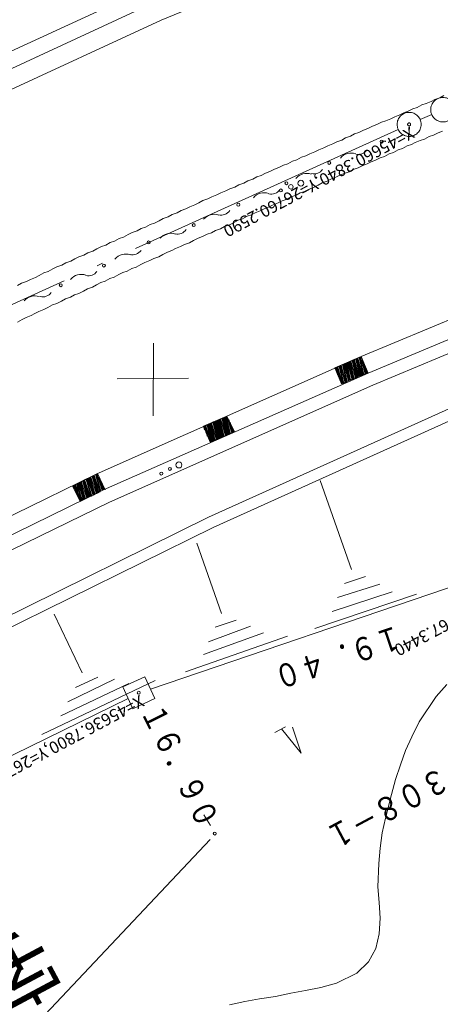
# Model space of a CAD drawing. Extents: x 26378 to 26673, y 45984 to 46258.
# Drawn here: x 26560 to 26577, y 46061 to 46102 of the extents above; entities that cross this region are included whole.
import ezdxf

# ---------------------------------------------------------------- set-up
doc = ezdxf.new("R2010")
doc.units = 0
doc.linetypes.add('long dashed dotted', pattern=[15.25, 12, -1.5, 0.25, -1.5])
doc.layers.add('道路平面図', color=7, linetype='Continuous', lineweight=5)
doc.styles.add('\\M+5A3CD\\M+5A3D3 \\M+5A5B4\\M+5A5B7\\M+5A5C3\\M+5A5AF', font='MS Gothic.ttf')

msp = doc.modelspace()

# ---------------------------------------------------------------- linework, layer by layer
at = {"layer": '道路平面図', "linetype": 'Continuous', "lineweight": 13}
for p, q in [((26583.937, 46109.129), (26565.649, 46101.584)), ((26565.082, 46102.91), (26551.125, 46096.476)), ((26565.336, 46102.302), (26551.352, 46095.853)), ((26565.649, 46101.584), (26549.415, 46094.109)), ((26577.048, 46098.289), (26576.883, 46098.2)), ((26577.256, 46098.364), (26577.048, 46098.289)), ((26577.421, 46098.453), (26577.256, 46098.364)), ((26576.122, 46097.9), (26575.929, 46097.797)), ((26576.302, 46097.961), (26576.122, 46097.9)), ((26576.495, 46098.064), (26576.302, 46097.961)), ((26576.675, 46098.125), (26576.495, 46098.064)), ((26576.883, 46098.2), (26576.675, 46098.125)), ((26575.003, 46097.408), (26574.823, 46097.347)), ((26575.211, 46097.484), (26575.003, 46097.408)), ((26575.376, 46097.572), (26575.211, 46097.484)), ((26575.584, 46097.648), (26575.376, 46097.572)), ((26575.749, 46097.736), (26575.584, 46097.648)), ((26575.929, 46097.797), (26575.749, 46097.736)), ((26574.077, 46097.019), (26573.884, 46096.916)), ((26574.257, 46097.08), (26574.077, 46097.019)), ((26574.45, 46097.183), (26574.257, 46097.08)), ((26574.63, 46097.244), (26574.45, 46097.183)), ((26574.823, 46097.347), (26574.63, 46097.244)), ((26573.166, 46096.603), (26572.958, 46096.528)), ((26573.331, 46096.692), (26573.166, 46096.603)), ((26573.539, 46096.767), (26573.331, 46096.692)), ((26573.704, 46096.855), (26573.539, 46096.767)), ((26573.884, 46096.916), (26573.704, 46096.855)), ((26576.618, 46096.642), (26576.438, 46096.581)), ((26576.811, 46096.745), (26576.618, 46096.642)), ((26576.991, 46096.805), (26576.811, 46096.745)), ((26577.184, 46096.909), (26576.991, 46096.805)), ((26577.364, 46096.969), (26577.184, 46096.909)), ((26572.213, 46096.2), (26572.047, 46096.111)), ((26572.42, 46096.275), (26572.213, 46096.2)), ((26572.586, 46096.364), (26572.42, 46096.275)), ((26572.793, 46096.439), (26572.586, 46096.364)), ((26572.958, 46096.528), (26572.793, 46096.439)), ((26575.512, 46096.192), (26575.319, 46096.089)), ((26575.692, 46096.253), (26575.512, 46096.192)), ((26575.885, 46096.356), (26575.692, 46096.253)), ((26576.065, 46096.417), (26575.885, 46096.356)), ((26576.23, 46096.505), (26576.065, 46096.417)), ((26576.438, 46096.581), (26576.23, 46096.505)), ((26571.301, 46095.783), (26571.121, 46095.723)), ((26571.494, 46095.887), (26571.301, 46095.783)), ((26571.674, 46095.947), (26571.494, 46095.887)), ((26571.84, 46096.036), (26571.674, 46095.947)), ((26572.047, 46096.111), (26571.84, 46096.036)), ((26574.766, 46095.864), (26574.573, 46095.761)), ((26574.946, 46095.925), (26574.766, 46095.864)), ((26575.139, 46096.028), (26574.946, 46095.925)), ((26575.319, 46096.089), (26575.139, 46096.028)), ((26570.375, 46095.395), (26570.183, 46095.292)), ((26570.555, 46095.455), (26570.375, 46095.395)), ((26570.748, 46095.559), (26570.555, 46095.455)), ((26570.928, 46095.619), (26570.748, 46095.559)), ((26571.121, 46095.723), (26570.928, 46095.619)), ((26573.647, 46095.372), (26573.482, 46095.284)), ((26573.855, 46095.448), (26573.647, 46095.372)), ((26574.02, 46095.536), (26573.855, 46095.448)), ((26574.228, 46095.612), (26574.02, 46095.536)), ((26574.393, 46095.7), (26574.228, 46095.612)), ((26574.573, 46095.761), (26574.393, 46095.7)), ((26569.464, 46094.978), (26569.257, 46094.903)), ((26569.63, 46095.067), (26569.464, 46094.978)), ((26569.81, 46095.128), (26569.63, 46095.067)), ((26570.002, 46095.231), (26569.81, 46095.128)), ((26570.183, 46095.292), (26570.002, 46095.231)), ((26572.721, 46094.983), (26572.556, 46094.895)), ((26572.929, 46095.059), (26572.721, 46094.983)), ((26573.094, 46095.147), (26572.929, 46095.059)), ((26573.274, 46095.208), (26573.094, 46095.147)), ((26573.482, 46095.284), (26573.274, 46095.208)), ((26568.511, 46094.575), (26568.345, 46094.486)), ((26568.718, 46094.65), (26568.511, 46094.575)), ((26568.884, 46094.739), (26568.718, 46094.65)), ((26569.091, 46094.814), (26568.884, 46094.739)), ((26569.257, 46094.903), (26569.091, 46094.814)), ((26571.81, 46094.567), (26571.617, 46094.464)), ((26571.99, 46094.628), (26571.81, 46094.567)), ((26572.183, 46094.731), (26571.99, 46094.628)), ((26572.348, 46094.819), (26572.183, 46094.731)), ((26572.556, 46094.895), (26572.348, 46094.819)), ((26567.599, 46094.159), (26567.392, 46094.083)), ((26567.765, 46094.247), (26567.599, 46094.159)), ((26567.972, 46094.323), (26567.765, 46094.247)), ((26568.138, 46094.411), (26567.972, 46094.323)), ((26568.345, 46094.486), (26568.138, 46094.411)), ((26570.899, 46094.151), (26570.691, 46094.075)), ((26571.064, 46094.239), (26570.899, 46094.151)), ((26571.272, 46094.315), (26571.064, 46094.239)), ((26571.437, 46094.403), (26571.272, 46094.315)), ((26571.617, 46094.464), (26571.437, 46094.403)), ((26589.742, 46094.162), (26573.971, 46087.609)), ((26566.688, 46093.742), (26566.481, 46093.667)), ((26566.854, 46093.831), (26566.688, 46093.742)), ((26567.061, 46093.906), (26566.854, 46093.831)), ((26567.227, 46093.995), (26567.061, 46093.906)), ((26567.392, 46094.083), (26567.227, 46093.995)), ((26569.945, 46093.747), (26569.78, 46093.659)), ((26570.153, 46093.823), (26569.945, 46093.747)), ((26570.318, 46093.911), (26570.153, 46093.823)), ((26570.526, 46093.987), (26570.318, 46093.911)), ((26570.691, 46094.075), (26570.526, 46093.987)), ((26565.735, 46093.339), (26565.569, 46093.25)), ((26565.942, 46093.414), (26565.735, 46093.339)), ((26566.108, 46093.503), (26565.942, 46093.414)), ((26566.315, 46093.578), (26566.108, 46093.503)), ((26566.481, 46093.667), (26566.315, 46093.578)), ((26569.034, 46093.331), (26568.854, 46093.27)), ((26569.227, 46093.434), (26569.034, 46093.331)), ((26569.407, 46093.495), (26569.227, 46093.434)), ((26569.572, 46093.583), (26569.407, 46093.495)), ((26569.78, 46093.659), (26569.572, 46093.583)), ((26590.025, 46093.499), (26574.269, 46086.918)), ((26564.824, 46092.922), (26564.658, 46092.834)), ((26565.004, 46092.983), (26564.824, 46092.922)), ((26565.196, 46093.086), (26565.004, 46092.983)), ((26565.377, 46093.147), (26565.196, 46093.086)), ((26565.569, 46093.25), (26565.377, 46093.147)), ((26568.123, 46092.915), (26567.915, 46092.839)), ((26568.288, 46093.003), (26568.123, 46092.915)), ((26568.496, 46093.079), (26568.288, 46093.003)), ((26568.661, 46093.167), (26568.496, 46093.079)), ((26568.854, 46093.27), (26568.661, 46093.167)), ((26590.221, 46093.001), (26574.465, 46086.42)), ((26563.912, 46092.506), (26563.719, 46092.403)), ((26564.092, 46092.567), (26563.912, 46092.506)), ((26564.285, 46092.67), (26564.092, 46092.567)), ((26564.451, 46092.759), (26564.285, 46092.67)), ((26564.658, 46092.834), (26564.451, 46092.759)), ((26567.197, 46092.526), (26567.004, 46092.423)), ((26567.377, 46092.587), (26567.197, 46092.526)), ((26567.57, 46092.69), (26567.377, 46092.587)), ((26567.75, 46092.751), (26567.57, 46092.69)), ((26567.915, 46092.839), (26567.75, 46092.751)), ((26563.166, 46092.178), (26562.974, 46092.075)), ((26563.346, 46092.239), (26563.166, 46092.178)), ((26563.539, 46092.342), (26563.346, 46092.239)), ((26563.719, 46092.403), (26563.539, 46092.342)), ((26566.258, 46092.095), (26566.093, 46092.007)), ((26566.466, 46092.171), (26566.258, 46092.095)), ((26566.631, 46092.259), (26566.466, 46092.171)), ((26566.839, 46092.335), (26566.631, 46092.259)), ((26567.004, 46092.423), (26566.839, 46092.335)), ((26562.228, 46091.747), (26562.062, 46091.659)), ((26562.435, 46091.823), (26562.228, 46091.747)), ((26562.601, 46091.911), (26562.435, 46091.823)), ((26562.808, 46091.987), (26562.601, 46091.911)), ((26562.974, 46092.075), (26562.808, 46091.987)), ((26565.347, 46091.679), (26565.181, 46091.59)), ((26565.554, 46091.754), (26565.347, 46091.679)), ((26565.72, 46091.843), (26565.554, 46091.754)), ((26565.913, 46091.946), (26565.72, 46091.843)), ((26566.093, 46092.007), (26565.913, 46091.946)), ((26561.316, 46091.331), (26561.151, 46091.243)), ((26561.524, 46091.407), (26561.316, 46091.331)), ((26561.689, 46091.495), (26561.524, 46091.407)), ((26561.897, 46091.57), (26561.689, 46091.495)), ((26562.062, 46091.659), (26561.897, 46091.57)), ((26564.616, 46091.323), (26564.436, 46091.262)), ((26564.808, 46091.426), (26564.616, 46091.323)), ((26564.974, 46091.515), (26564.808, 46091.426)), ((26565.181, 46091.59), (26564.974, 46091.515)), ((26560.42, 46090.887), (26560.212, 46090.812)), ((26560.585, 46090.976), (26560.42, 46090.887)), ((26560.778, 46091.079), (26560.585, 46090.976)), ((26560.958, 46091.139), (26560.778, 46091.079)), ((26561.151, 46091.243), (26560.958, 46091.139)), ((26563.704, 46090.907), (26563.524, 46090.846)), ((26563.897, 46091.01), (26563.704, 46090.907)), ((26564.063, 46091.098), (26563.897, 46091.01)), ((26564.243, 46091.159), (26564.063, 46091.098)), ((26564.436, 46091.262), (26564.243, 46091.159)), ((26559.839, 46090.648), (26559.674, 46090.559)), ((26560.047, 46090.723), (26559.839, 46090.648)), ((26560.212, 46090.812), (26560.047, 46090.723)), ((26562.793, 46090.491), (26562.586, 46090.415)), ((26562.958, 46090.579), (26562.793, 46090.491)), ((26563.151, 46090.682), (26562.958, 46090.579)), ((26563.331, 46090.743), (26563.151, 46090.682)), ((26563.524, 46090.846), (26563.331, 46090.743)), ((26561.882, 46090.074), (26561.674, 46089.999)), ((26562.047, 46090.163), (26561.882, 46090.074)), ((26562.227, 46090.224), (26562.047, 46090.163)), ((26562.42, 46090.327), (26562.227, 46090.224)), ((26562.586, 46090.415), (26562.42, 46090.327)), ((26560.943, 46089.643), (26560.778, 46089.555)), ((26561.136, 46089.746), (26560.943, 46089.643)), ((26561.316, 46089.807), (26561.136, 46089.746)), ((26561.509, 46089.91), (26561.316, 46089.807)), ((26561.674, 46089.999), (26561.509, 46089.91)), ((26560.032, 46089.227), (26559.867, 46089.139)), ((26560.24, 46089.303), (26560.032, 46089.227)), ((26560.405, 46089.391), (26560.24, 46089.303)), ((26560.57, 46089.479), (26560.405, 46089.391)), ((26560.778, 46089.555), (26560.57, 46089.479)), ((26559.867, 46089.139), (26559.674, 46089.036)), ((26565.323, 46085.143), (26565.341, 46088.163)), ((26573.971, 46087.609), (26562.95, 46082.709)), ((26573.971, 46087.609), (26572.88, 46087.132)), ((26573.943, 46087.594), (26574.144, 46086.887)), ((26574.255, 46086.946), (26573.971, 46087.609)), ((26573.971, 46087.609), (26574.269, 46086.918)), ((26573.233, 46086.47), (26573.06, 46087.193)), ((26573.261, 46086.485), (26573.087, 46087.207)), ((26573.261, 46086.485), (26573.087, 46087.207)), ((26573.316, 46086.515), (26573.115, 46087.222)), ((26573.343, 46086.529), (26573.142, 46087.237)), ((26573.371, 46086.544), (26573.198, 46087.266)), ((26573.371, 46086.544), (26573.198, 46087.266)), ((26573.399, 46086.559), (26573.225, 46087.281)), ((26573.454, 46086.588), (26573.253, 46087.296)), ((26573.481, 46086.603), (26573.28, 46087.31)), ((26573.509, 46086.618), (26573.322, 46087.298)), ((26573.509, 46086.618), (26573.35, 46087.312)), ((26573.536, 46086.632), (26573.378, 46087.327)), ((26573.606, 46086.634), (26573.405, 46087.342)), ((26573.634, 46086.649), (26573.433, 46087.357)), ((26573.634, 46086.649), (26573.46, 46087.371)), ((26573.661, 46086.664), (26573.488, 46087.386)), ((26573.689, 46086.679), (26573.515, 46087.401)), ((26573.744, 46086.708), (26573.543, 46087.415)), ((26573.744, 46086.708), (26573.543, 46087.415)), ((26573.772, 46086.723), (26573.598, 46087.445)), ((26573.799, 46086.738), (26573.626, 46087.46)), ((26573.653, 46087.474), (26573.827, 46086.752)), ((26573.653, 46087.474), (26573.854, 46086.767)), ((26573.695, 46087.462), (26573.882, 46086.782)), ((26573.751, 46087.491), (26573.909, 46086.796)), ((26573.778, 46087.506), (26573.979, 46086.798)), ((26573.778, 46087.506), (26573.937, 46086.811)), ((26573.806, 46087.521), (26574.007, 46086.813)), ((26573.833, 46087.535), (26574.034, 46086.828)), ((26573.888, 46087.565), (26574.062, 46086.843)), ((26573.888, 46087.565), (26574.089, 46086.857)), ((26573.916, 46087.579), (26574.089, 46086.857)), ((26574.017, 46087.456), (26574.172, 46086.901)), ((26574.091, 46087.319), (26574.2, 46086.916)), ((26574.15, 46087.208), (26574.2, 46086.916)), ((26574.269, 46086.918), (26563.261, 46082.06)), ((26573.163, 46086.469), (26572.88, 46087.132)), ((26572.88, 46087.132), (26573.163, 46086.469)), ((26572.953, 46086.994), (26572.907, 46087.146)), ((26572.999, 46086.841), (26572.935, 46087.161)), ((26573.058, 46086.731), (26572.95, 46087.134)), ((26573.261, 46086.485), (26572.95, 46087.134)), ((26573.163, 46086.469), (26572.977, 46087.148)), ((26573.191, 46086.483), (26573.005, 46087.163)), ((26573.163, 46086.469), (26574.255, 46086.946)), ((26574.196, 46087.056), (26574.227, 46086.931)), ((26574.465, 46086.42), (26563.499, 46081.55)), ((26563.829, 46086.683), (26566.792, 46086.706)), ((26567.626, 46080.921), (26579.957, 46086.486)), ((26567.819, 46080.493), (26580.15, 46086.058)), ((26568.392, 46085.122), (26567.41, 46084.704)), ((26567.53, 46084.414), (26567.438, 46084.719)), ((26567.562, 46084.289), (26567.466, 46084.733)), ((26567.694, 46084.041), (26567.508, 46084.72)), ((26567.764, 46084.043), (26567.563, 46084.75)), ((26567.722, 46084.055), (26567.563, 46084.75)), ((26567.792, 46084.057), (26567.591, 46084.765)), ((26567.819, 46084.072), (26567.618, 46084.779)), ((26567.847, 46084.087), (26567.646, 46084.794)), ((26567.874, 46084.101), (26567.673, 46084.809)), ((26567.874, 46084.101), (26567.701, 46084.824)), ((26567.957, 46084.146), (26567.728, 46084.838)), ((26567.902, 46084.116), (26567.728, 46084.838)), ((26567.957, 46084.146), (26567.756, 46084.853)), ((26567.984, 46084.16), (26567.811, 46084.883)), ((26568.012, 46084.175), (26567.811, 46084.883)), ((26568.04, 46084.19), (26567.839, 46084.897)), ((26568.067, 46084.205), (26567.881, 46084.884)), ((26568.095, 46084.219), (26567.908, 46084.899)), ((26568.137, 46084.206), (26567.936, 46084.914)), ((26568.137, 46084.206), (26567.963, 46084.929)), ((26568.192, 46084.236), (26567.991, 46084.943)), ((26568.165, 46084.221), (26567.991, 46084.943)), ((26568.22, 46084.251), (26568.019, 46084.958)), ((26568.247, 46084.265), (26568.046, 46084.973)), ((26568.275, 46084.28), (26568.074, 46084.988)), ((26568.101, 46085.002), (26568.275, 46084.28)), ((26568.129, 46085.017), (26568.33, 46084.31)), ((26568.129, 46085.017), (26568.357, 46084.324)), ((26568.184, 46085.046), (26568.357, 46084.324)), ((26568.211, 46085.061), (26568.385, 46084.339)), ((26568.226, 46085.034), (26568.413, 46084.354)), ((26568.254, 46085.048), (26568.44, 46084.369)), ((26568.281, 46085.063), (26568.468, 46084.383)), ((26568.309, 46085.078), (26568.51, 46084.37)), ((26568.336, 46085.093), (26568.537, 46084.385)), ((26568.364, 46085.107), (26568.537, 46084.385)), ((26568.703, 46084.474), (26568.392, 46085.122)), ((26568.392, 46085.122), (26568.593, 46084.415)), ((26568.392, 46085.122), (26568.703, 46084.474)), ((26568.465, 46084.984), (26568.62, 46084.429)), ((26568.524, 46084.874), (26568.62, 46084.429)), ((26568.57, 46084.722), (26568.648, 46084.444)), ((26567.694, 46084.041), (26567.41, 46084.704)), ((26567.457, 46084.551), (26567.41, 46084.704)), ((26567.41, 46084.704), (26567.694, 46084.041)), ((26567.694, 46084.041), (26567.48, 46084.706)), ((26567.792, 46084.057), (26567.48, 46084.706)), ((26567.694, 46084.041), (26568.703, 46084.474)), ((26568.629, 46084.611), (26568.675, 46084.459)), ((26562.95, 46082.709), (26546.796, 46074.817)), ((26563.005, 46082.738), (26561.971, 46082.221)), ((26562.922, 46082.694), (26563.123, 46081.987)), ((26562.922, 46082.694), (26563.151, 46082.001)), ((26562.95, 46082.709), (26563.151, 46082.001)), ((26562.977, 46082.724), (26563.206, 46082.031)), ((26563.316, 46082.09), (26563.005, 46082.738)), ((26563.005, 46082.738), (26563.331, 46082.062)), ((26562.282, 46081.572), (26562.053, 46082.265)), ((26562.31, 46081.587), (26562.081, 46082.28)), ((26562.392, 46081.631), (26562.081, 46082.28)), ((26562.365, 46081.616), (26562.136, 46082.309)), ((26562.337, 46081.602), (26562.136, 46082.309)), ((26562.365, 46081.616), (26562.164, 46082.324)), ((26562.42, 46081.646), (26562.191, 46082.339)), ((26562.447, 46081.661), (26562.219, 46082.353)), ((26562.475, 46081.675), (26562.246, 46082.368)), ((26562.475, 46081.675), (26562.274, 46082.383)), ((26562.502, 46081.69), (26562.301, 46082.398)), ((26562.558, 46081.72), (26562.329, 46082.412)), ((26562.558, 46081.72), (26562.329, 46082.412)), ((26562.585, 46081.734), (26562.384, 46082.442)), ((26562.64, 46081.764), (26562.412, 46082.456)), ((26562.613, 46081.749), (26562.412, 46082.456)), ((26562.668, 46081.779), (26562.439, 46082.471)), ((26562.695, 46081.793), (26562.467, 46082.486)), ((26562.765, 46081.795), (26562.537, 46082.488)), ((26562.738, 46081.78), (26562.537, 46082.488)), ((26562.765, 46081.795), (26562.564, 46082.503)), ((26562.82, 46081.825), (26562.592, 46082.517)), ((26562.848, 46081.839), (26562.619, 46082.532)), ((26562.848, 46081.839), (26562.647, 46082.547)), ((26562.875, 46081.854), (26562.674, 46082.561)), ((26562.702, 46082.576), (26562.903, 46081.869)), ((26562.729, 46082.591), (26562.958, 46081.898)), ((26562.729, 46082.591), (26562.958, 46081.898)), ((26562.785, 46082.62), (26562.986, 46081.913)), ((26562.812, 46082.635), (26563.041, 46081.942)), ((26562.812, 46082.635), (26563.013, 46081.928)), ((26562.84, 46082.65), (26563.068, 46081.957)), ((26562.867, 46082.665), (26563.096, 46081.972)), ((26563.051, 46082.586), (26563.234, 46082.046)), ((26563.11, 46082.476), (26563.234, 46082.046)), ((26563.184, 46082.338), (26563.261, 46082.06)), ((26573.57, 46078.749), (26572.267, 46082.446)), ((26563.261, 46082.06), (26547.135, 46074.183)), ((26562.282, 46081.572), (26561.971, 46082.221)), ((26561.971, 46082.221), (26562.282, 46081.572)), ((26562.03, 46082.111), (26561.998, 46082.235)), ((26562.177, 46081.835), (26562.026, 46082.25)), ((26562.103, 46081.973), (26562.026, 46082.25)), ((26562.282, 46081.572), (26563.316, 46082.09)), ((26563.257, 46082.2), (26563.289, 46082.075)), ((26563.499, 46081.55), (26547.373, 46073.672)), ((26552.619, 46073.536), (26567.626, 46080.921)), ((26552.812, 46073.108), (26567.819, 46080.493)), ((26567.138, 46079.846), (26568.168, 46076.924)), ((26582.63, 46079.696), (26565.207, 46073.782)), ((26574.151, 46078.458), (26573.278, 46078.168)), ((26575.273, 46077.817), (26572.765, 46077.008)), ((26574.747, 46078.139), (26572.987, 46077.587)), ((26576.282, 46077.719), (26572.043, 46076.303)), ((26561.208, 46076.888), (26562.364, 46074.459)), ((26568.777, 46076.647), (26567.904, 46076.358)), ((26569.371, 46076.398), (26567.627, 46075.749)), ((26570.906, 46075.979), (26566.669, 46074.493)), ((26569.91, 46076.119), (26567.418, 46075.213)), ((26565.407, 46074.137), (26560.687, 46071.897)), ((26563.714, 46074.189), (26561.768, 46073.255)), ((26563.026, 46074.282), (26562.088, 46073.851)), ((26564.969, 46074.293), (26564.058, 46073.877)), ((26565.385, 46073.382), (26564.969, 46074.293)), ((26564.306, 46074.009), (26561.477, 46072.674)), ((26564.058, 46073.877), (26564.474, 46072.965)), ((26577.545, 46073.965), (26577.097, 46073.478)), ((26564.281, 46073.393), (26547.852, 46065.354)), ((26564.474, 46072.965), (26565.385, 46073.382)), ((26577.097, 46073.478), (26576.385, 46072.424)), ((26570.827, 46072.216), (26570.386, 46071.981)), ((26571.486, 46071.116), (26570.662, 46072.128)), ((26571.121, 46072.196), (26571.486, 46071.116)), ((26576.385, 46072.424), (26576.08, 46071.801)), ((26576.08, 46071.801), (26575.816, 46071.234)), ((26575.816, 46071.234), (26575.609, 46070.628)), ((26575.609, 46070.628), (26575.402, 46070.021)), ((26575.402, 46070.021), (26575.237, 46069.401)), ((26575.237, 46069.401), (26574.985, 46068.416)), ((26567.71, 46068.105), (26567.432, 46068.559)), ((26574.985, 46068.416), (26574.847, 46067.811)), ((26548.732, 46047.472), (26567.698, 46067.532)), ((26574.847, 46067.811), (26574.767, 46067.166)), ((26574.767, 46067.166), (26574.714, 46066.535)), ((26574.714, 46066.535), (26574.671, 46065.556)), ((26574.671, 46065.556), (26574.731, 46064.914)), ((26574.731, 46064.914), (26574.763, 46064.258)), ((26574.763, 46064.258), (26574.725, 46063.6)), ((26574.725, 46063.6), (26574.588, 46062.995)), ((26574.588, 46062.995), (26574.281, 46062.442)), ((26574.281, 46062.442), (26573.791, 46061.967)), ((26573.791, 46061.967), (26572.949, 46061.553)), ((26572.949, 46061.553), (26572.297, 46061.381)), ((26570.406, 46061.008), (26569.752, 46060.906)), ((26571.046, 46061.137), (26570.406, 46061.008)), ((26571.658, 46061.252), (26571.046, 46061.137)), ((26572.297, 46061.381), (26571.658, 46061.252)), ((26569.14, 46060.792), (26568.501, 46060.662)), ((26569.752, 46060.906), (26569.14, 46060.792))]:
    msp.add_line(p, q, dxfattribs=at)
at = {"layer": '道路平面図', "linetype": 'long dashed dotted', "lineweight": 13}
for p, q in [((26576.915, 46097.662), (26576.431, 46097.452)), ((26575.517, 46097.047), (26558.229, 46089.218))]:
    msp.add_line(p, q, dxfattribs=at)
for centre, radius in [((26577.381, 46097.865), 0.509), ((26575.972, 46097.253), 0.5), ((26575.972, 46097.253), 0.0625)]:
    msp.add_circle(centre, radius, dxfattribs=at)
at = {"layer": '道路平面図', "linetype": 'Continuous', "lineweight": 13}
for centre, radius in [((26574.831, 46096.537), 0.0625), ((26572.647, 46095.652), 0.0625), ((26570.637, 46094.507), 0.0625), ((26570.867, 46094.807), 0.0625), ((26571.053, 46094.658), 0.0937), ((26571.468, 46094.809), 0.125), ((26568.864, 46093.914), 0.0625), ((26567.014, 46093.066), 0.0625), ((26565.133, 46092.344), 0.0625), ((26563.272, 46091.384), 0.0625), ((26561.477, 46090.567), 0.0625), ((26566.392, 46083.096), 0.125), ((26565.661, 46082.741), 0.0625), ((26566.019, 46082.932), 0.0625), ((26564.722, 46073.629), 0.0625), ((26567.887, 46067.775), 0.0625)]:
    msp.add_circle(centre, radius, dxfattribs=at)
for centre, radius, start, end in [((26573.856, 46096.44), 0.437, 256.03, 324.43), ((26573.561, 46095.468), 0.594, 71.63, 139.33), ((26572.018, 46095.635), 0.437, 256.03, 324.43), ((26571.711, 46094.62), 0.594, 71.63, 139.33), ((26569.943, 46093.817), 0.594, 71.63, 139.33), ((26570.238, 46094.79), 0.437, 256.03, 324.43), ((26567.871, 46092.922), 0.594, 71.63, 139.33), ((26568.151, 46093.922), 0.437, 256.03, 324.43), ((26566.061, 46092.132), 0.594, 71.63, 139.33), ((26566.341, 46093.132), 0.437, 256.03, 324.43), ((26564.184, 46091.27), 0.594, 71.63, 139.33), ((26564.464, 46092.27), 0.437, 256.03, 324.43), ((26562.334, 46090.422), 0.594, 71.63, 139.33), ((26562.629, 46091.395), 0.437, 256.03, 324.43), ((26560.401, 46089.531), 0.594, 71.63, 139.33), ((26560.724, 46090.518), 0.437, 256.03, 324.43)]:
    msp.add_arc(centre, radius, start, end, dxfattribs=at)

# ---------------------------------------------------------------- texts
at = {"layer": '道路平面図', "linetype": 'Continuous', "lineweight": 13, "style": '\\M+5A3CD\\M+5A3D3 \\M+5A5B4\\M+5A5B7\\M+5A5C3\\M+5A5AF'}
for s, height, rotation, width, p in [('X=45660.3840,Y=26760.2590', 0.49911, 208.13, 1, (26576.015, 46097.173)), ('X=45642.9520,Y=26767.3440', 0.49911, 208.13, 1, (26583.131, 46079.754)), ('１９．４０', 0.9677, 198.83, 0.84252, (26575.502, 46076.452)), ('X=45636.7800,Y=26748.9670', 0.49911, 208.13, 1, (26564.765, 46073.549)), ('１６．９０', 0.9677, 296.53, 0.84252, (26564.775, 46072.871)), ('３０８－１', 0.9982, 208.13, 0.816794, (26577.306, 46070.568)), ('字\u3000親\u3000志\u3000親\u3000志\u3000原', 2.5, 208.13, 0.837245, (26560.495, 46063.889))]:
    msp.add_text(s, height=height, rotation=rotation, dxfattribs=dict(at, width=width)).set_placement(p)

doc.saveas('drawing.dxf')
